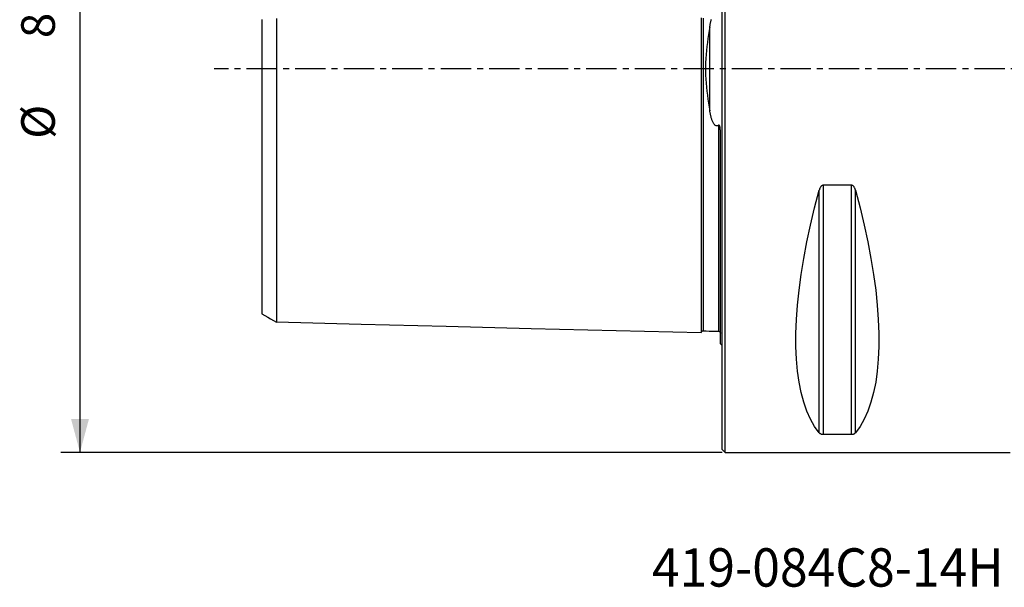
# Model space of a CAD drawing. Extents: x -73 to 100, y -54 to 82.
# Drawn here: x -73 to 29, y -54 to 5 of the extents above; entities that cross this region are included whole.
import ezdxf
from ezdxf.enums import TextEntityAlignment as Align

# ---------------------------------------------------------------- set-up
doc = ezdxf.new("R2010")
doc.units = 0
doc.header["$MEASUREMENT"] = 0
doc.linetypes.add('CENTER', pattern=[5.059896, 3.162435, -0.632487, 0.632487, -0.632487])
doc.layers.get('0').update_dxf_attribs({"linetype": 'CONTINUOUS'})
for name, color, linetype in [('1', 4, 'CONTINUOUS'), ('SK2', 7, 'CONTINUOUS'), ('SK4', 2, 'CENTER'), ('SK6', 5, 'CONTINUOUS')]:
    doc.layers.add(name, color=color, linetype=linetype)
doc.styles.add('SANDVIK_STYLE', font='simplex.shx', dxfattribs={"height": 3})
doc.styles.get("Standard").update_dxf_attribs({"font": 'simplex.shx'})
doc.dimstyles.new('SANDVIK_DIM', dxfattribs={"dimscale": 0, "dimtxt": 4.5, "dimasz": 4.57, "dimexe": 5, "dimexo": 0, "dimgap": 2.3, "dimtad": 1, "dimdsep": 46, "dimtxsty": 'SANDVIK_STYLE', "dimcen": 0.09, "dimclrd": 256, "dimclre": 256, "dimclrt": 256, "dimadec": 0, "dimazin": 0, "dimtfac": 1, "dimtofl": 0, "dimtmove": 2, "dimatfit": 3, "dimfxl": 1, "dimtolj": 1, "dimtzin": 0, "dimarcsym": 0})

# ---------------------------------------------------------------- blocks, each defined once
blk = doc.blocks.new('*D4')
for p, q in [((0, 40), (-68.975, 40)), ((-66.975, 40), (-66.975, -40)), ((0, -40), (-68.975, -40))]:
    blk.add_line(p, q)
for points in [[(-66.975, 40), (-66.037178, 36.5), (-67.912822, 36.5)], [(-66.975, -40), (-67.912822, -36.5), (-66.037178, -36.5)]]:
    blk.add_solid(points)
for s, p in [('80', (-69.6, 3.205263)), ('%%c', (-69.6, -7.294737))]:
    blk.add_text(s, height=3.5, rotation=90).set_placement(p)

msp = doc.modelspace()

# ---------------------------------------------------------------- linework, layer by layer
at = {"layer": '1'}
for p, q in [((0, -0.623092), (0, 39.7)), ((0.3, -0.627801), (0.3, 40)), ((-1.307107, -4.393239), (-1.307107, 4.393239)), ((0, -39.7), (0, -0.623092)), ((0.3, -40), (0.3, -0.627801)), ((-0.2, -28.683485), (-0.2, -6.576573)), ((10.538675, -38.115458), (10.538675, -12.13309)), ((13.461325, -12.13309), (10.538675, -12.13309)), ((13.461325, -38.115458), (13.461325, -12.13309)), ((10.105662, -37.944501), (10.105662, -12.6576)), ((13.894338, -37.944501), (13.894338, -12.6576)), ((10.538675, -38.115458), (13.461325, -38.115458)), ((0, -39.7), (0.3, -40)), ((0.3, -40), (30, -40))]:
    msp.add_line(p, q, dxfattribs=at)
for points in [[(-48, 5.163265, 0), (-48, 4.891416, 0), (-48, 4.620242, 0), (-48, 4.349275, 0), (-48, 4.075319, 0), (-48, 3.802675, 0), (-48, 3.529024, 0), (-48, 3.254255, 0), (-48, 2.980751, 0), (-48, 2.706778, 0), (-48, 2.433573, 0), (-48, 2.159601, 0), (-48, 1.886996, 0), (-48, 1.614778, 0), (-48, 1.343369, 0), (-48, 1.072392, 0), (-48, 0.804036, 0), (-48, 0.534835, 0), (-48, 0.266706, 0), (-48, -0.001108, 0), (-48, -0.268924, 0), (-48, -0.537057, 0), (-48, -0.806251, 0), (-48, -1.07462, 0), (-48, -1.345586, 0), (-48, -1.617003, 0), (-48, -1.88923, 0), (-48, -2.161861, 0), (-48, -2.435838, 0), (-48, -2.709046, 0), (-48, -2.983019, 0), (-48, -3.256528, 0), (-48, -3.531289, 0), (-48, -3.804923, 0), (-48, -4.077593, 0), (-48, -4.351527, 0), (-48, -4.622481, 0), (-48, -4.89367, 0), (-48, -5.165502, 0), (-48, -5.434612, 0), (-48, -5.703151, 0), (-48, -5.970793, 0), (-48, -6.237338, 0), (-48, -6.502732, 0), (-48, -6.766927, 0), (-48, -7.029881, 0), (-48, -7.291556, 0), (-48, -7.551915, 0), (-48, -7.810925, 0), (-48, -8.068559, 0), (-48, -8.324791, 0), (-48, -8.579593, 0), (-48, -8.832945, 0), (-48, -9.084824, 0), (-48, -9.335214, 0), (-48, -9.58411, 0), (-48, -9.831887, 0), (-48, -10.077899, 0), (-48, -10.321301, 0), (-48, -10.563644, 0), (-48, -10.805259, 0), (-48, -11.044857, 0), (-48, -11.282774, 0), (-48, -11.519075, 0), (-48, -11.753918, 0), (-48, -11.987402, 0), (-48, -12.21828, 0), (-48, -12.447402, 0), (-48, -12.675816, 0), (-48, -12.902429, 0), (-48, -13.127164, 0), (-48, -13.350212, 0), (-48, -13.571565, 0), (-48, -13.791218, 0), (-48, -14.009162, 0), (-48, -14.225389, 0), (-48, -14.439894, 0), (-48, -14.652667, 0), (-48, -14.863712, 0), (-48, -15.073279, 0), (-48, -15.280947, 0), (-48, -15.486149, 0), (-48, -15.689934, 0), (-48, -15.892717, 0), (-48, -16.093616, 0), (-48, -16.292169, 0), (-48, -16.488615, 0), (-48, -16.683285, 0), (-48, -16.876501, 0), (-48, -17.068423, 0), (-48, -17.258565, 0), (-48, -17.4464, 0), (-48, -17.632025, 0), (-48, -17.815746, 0), (-48, -17.997859, 0), (-48, -18.178601, 0), (-48, -18.357672, 0), (-48, -18.534522, 0), (-48, -18.709133, 0), (-48, -18.881858, 0), (-48, -19.052775, 0), (-48, -19.22171, 0), (-48, -19.388714, 0), (-48, -19.554116, 0), (-48, -19.717919, 0), (-48, -19.879626, 0), (-48, -20.038986, 0), (-48, -20.196278, 0), (-48, -20.351724, 0), (-48, -20.505271, 0), (-48, -20.656842, 0), (-48, -20.806416, 0), (-48, -20.953981, 0), (-48, -21.099528, 0), (-48, -21.243037, 0), (-48, -21.384439, 0), (-48, -21.52368, 0), (-48, -21.66094, 0), (-48, -21.796458, 0), (-48, -21.930033, 0), (-48, -22.06125, 0), (-48, -22.190088, 0), (-48, -22.316805, 0), (-48, -22.441453, 0), (-48, -22.563896, 0), (-48, -22.684162, 0), (-48, -22.802483, 0), (-48, -22.918853, 0), (-48, -23.032899, 0), (-48, -23.144412, 0), (-48, -23.25353, 0), (-48, -23.360426, 0), (-48, -23.465259, 0), (-48, -23.568078, 0), (-48, -23.668539, 0), (-48, -23.766272, 0), (-48, -23.86162, 0), (-48, -23.954962, 0), (-48, -24.045879, 0), (-48, -24.134316, 0), (-48, -24.220333, 0), (-48, -24.303906, 0), (-48, -24.385015, 0), (-48, -24.463637, 0), (-48, -24.53975, 0), (-48, -24.613334, 0), (-48, -24.684461, 0), (-48, -24.752921, 0), (-48, -24.818542, 0), (-48, -24.881674, 0), (-48, -24.942319, 0), (-48, -25.000167, 0), (-48, -25.055278, 0), (-48, -25.107635, 0), (-48, -25.157206, 0), (-48, -25.203959, 0), (-48, -25.247887, 0), (-48, -25.288998, 0), (-48, -25.327081, 0), (-48, -25.362114, 0), (-48, -25.394142, 0), (-48, -25.423187, 0), (-48, -25.44924, 0), (-48, -25.472138, 0), (-48, -25.491825, 0), (-48, -25.508288, 0), (-48, -25.521477, 0), (-48, -25.53134, 0), (-48, -25.537823, 0)], [(-46.5, 5.237664, 0), (-46.5, 4.953089, 0), (-46.5, 4.667917, 0), (-46.5, 4.380287, 0), (-46.5, 4.092412, 0), (-46.5, 3.803323, 0), (-46.5, 3.512789, 0), (-46.5, 3.22215, 0), (-46.5, 2.930514, 0), (-46.5, 2.638576, 0), (-46.5, 2.345518, 0), (-46.5, 2.052525, 0), (-46.5, 1.759178, 0), (-46.5, 1.465732, 0), (-46.5, 1.172063, 0), (-46.5, 0.87942, 0), (-46.5, 0.586004, 0), (-46.5, 0.292959, 0), (-46.5, -0.000021, 0), (-46.5, -0.293001, 0), (-46.5, -0.586047, 0), (-46.5, -0.879462, 0), (-46.5, -1.172105, 0), (-46.5, -1.465774, 0), (-46.5, -1.75922, 0), (-46.5, -2.052567, 0), (-46.5, -2.34556, 0), (-46.5, -2.638618, 0), (-46.5, -2.930556, 0), (-46.5, -3.222192, 0), (-46.5, -3.512831, 0), (-46.5, -3.803364, 0), (-46.5, -4.092454, 0), (-46.5, -4.380329, 0), (-46.5, -4.667958, 0), (-46.5, -4.95313, 0), (-46.5, -5.237705, 0), (-46.5, -5.521689, 0), (-46.5, -5.80334, 0), (-46.5, -6.083862, 0), (-46.5, -6.363025, 0), (-46.5, -6.640731, 0), (-46.5, -6.916948, 0), (-46.5, -7.191648, 0), (-46.5, -7.464808, 0), (-46.5, -7.736406, 0), (-46.5, -8.006422, 0), (-46.5, -8.274836, 0), (-46.5, -8.541634, 0), (-46.5, -8.806801, 0), (-46.5, -9.070324, 0), (-46.5, -9.33219, 0), (-46.5, -9.592387, 0), (-46.5, -9.850906, 0), (-46.5, -10.107753, 0), (-46.5, -10.363156, 0), (-46.5, -10.616615, 0), (-46.5, -10.867833, 0), (-46.5, -11.117718, 0), (-46.5, -11.366256, 0), (-46.5, -11.612818, 0), (-46.5, -11.857614, 0), (-46.5, -12.100663, 0), (-46.5, -12.342092, 0), (-46.5, -12.581835, 0), (-46.5, -12.819262, 0), (-46.5, -13.054984, 0), (-46.5, -13.289447, 0), (-46.5, -13.521981, 0), (-46.5, -13.752655, 0), (-46.5, -13.981541, 0), (-46.5, -14.208633, 0), (-46.5, -14.433928, 0), (-46.5, -14.657419, 0), (-46.5, -14.879101, 0), (-46.5, -15.098972, 0), (-46.5, -15.317024, 0), (-46.5, -15.533266, 0), (-46.5, -15.747856, 0), (-46.5, -15.960405, 0), (-46.5, -16.170796, 0), (-46.5, -16.379649, 0), (-46.5, -16.587013, 0), (-46.5, -16.79238, 0), (-46.5, -16.99558, 0), (-46.5, -17.196777, 0), (-46.5, -17.396154, 0), (-46.5, -17.593889, 0), (-46.5, -17.790003, 0), (-46.5, -17.984174, 0), (-46.5, -18.176163, 0), (-46.5, -18.366079, 0), (-46.5, -18.554091, 0), (-46.5, -18.740362, 0), (-46.5, -18.924983, 0), (-46.5, -19.10771, 0), (-46.5, -19.288264, 0), (-46.5, -19.466722, 0), (-46.5, -19.643268, 0), (-46.5, -19.817885, 0), (-46.5, -19.99048, 0), (-46.5, -20.161136, 0), (-46.5, -20.330027, 0), (-46.5, -20.497055, 0), (-46.5, -20.661931, 0), (-46.5, -20.824605, 0), (-46.5, -20.985249, 0), (-46.5, -21.14394, 0), (-46.5, -21.300629, 0), (-46.5, -21.455276, 0), (-46.5, -21.607869, 0), (-46.5, -21.758398, 0), (-46.5, -21.906853, 0), (-46.5, -22.053211, 0), (-46.5, -22.197425, 0), (-46.5, -22.339485, 0), (-46.5, -22.479522, 0), (-46.5, -22.617619, 0), (-46.5, -22.75358, 0), (-46.5, -22.887205, 0), (-46.5, -23.01856, 0), (-46.5, -23.147768, 0), (-46.5, -23.274801, 0), (-46.5, -23.399585, 0), (-46.5, -23.522182, 0), (-46.5, -23.642707, 0), (-46.5, -23.761059, 0), (-46.5, -23.87702, 0), (-46.5, -23.990544, 0), (-46.5, -24.101719, 0), (-46.5, -24.210633, 0), (-46.5, -24.317364, 0), (-46.5, -24.421858, 0), (-46.5, -24.523863, 0), (-46.5, -24.623287, 0), (-46.5, -24.720393, 0), (-46.5, -24.815231, 0), (-46.5, -24.907548, 0), (-46.5, -24.997384, 0), (-46.5, -25.084733, 0), (-46.5, -25.169574, 0), (-46.5, -25.251882, 0), (-46.5, -25.331635, 0), (-46.5, -25.408808, 0), (-46.5, -25.48339, 0), (-46.5, -25.5554, 0), (-46.5, -25.624624, 0), (-46.5, -25.691106, 0), (-46.5, -25.755016, 0), (-46.5, -25.816193, 0), (-46.5, -25.874551, 0), (-46.5, -25.930102, 0), (-46.5, -25.982812, 0), (-46.5, -26.032648, 0), (-46.5, -26.079574, 0), (-46.5, -26.123589, 0), (-46.5, -26.164621, 0), (-46.5, -26.202557, 0), (-46.5, -26.237397, 0), (-46.5, -26.269142, 0), (-46.5, -26.297777, 0), (-46.5, -26.323242, 0), (-46.5, -26.345422, 0), (-46.5, -26.364292, 0), (-46.5, -26.379805, 0), (-46.5, -26.391905, 0), (-46.5, -26.400532, 0)], [(-2.2, 5.332377, 0), (-2.2, 5.031444, 0), (-2.2, 4.728696, 0), (-2.2, 4.424107, 0), (-2.2, 4.117727, 0), (-2.2, 3.809584, 0), (-2.2, 3.49969, 0), (-2.2, 3.18811, 0), (-2.2, 2.874887, 0), (-2.2, 2.560106, 0), (-2.2, 2.243832, 0), (-2.2, 1.926179, 0), (-2.2, 1.607268, 0), (-2.2, 1.287255, 0), (-2.2, 0.966293, 0), (-2.2, 0.64462, 0), (-2.2, 0.322441, 0), (-2.2, 0.000006, 0), (-2.2, -0.322429, 0), (-2.2, -0.644609, 0), (-2.2, -0.966282, 0), (-2.2, -1.287244, 0), (-2.2, -1.607257, 0), (-2.2, -1.926168, 0), (-2.2, -2.243821, 0), (-2.2, -2.560095, 0), (-2.2, -2.874876, 0), (-2.2, -3.188099, 0), (-2.2, -3.499679, 0), (-2.2, -3.809573, 0), (-2.2, -4.117716, 0), (-2.2, -4.424097, 0), (-2.2, -4.728686, 0), (-2.2, -5.031433, 0), (-2.2, -5.332366, 0), (-2.2, -5.631439, 0), (-2.2, -5.928631, 0), (-2.2, -6.223971, 0), (-2.2, -6.517429, 0), (-2.2, -6.809004, 0), (-2.2, -7.098693, 0), (-2.2, -7.386494, 0), (-2.2, -7.672406, 0), (-2.2, -7.956427, 0), (-2.2, -8.238558, 0), (-2.2, -8.5188, 0), (-2.2, -8.797151, 0), (-2.2, -9.073613, 0), (-2.2, -9.348187, 0), (-2.2, -9.620873, 0), (-2.2, -9.891673, 0), (-2.2, -10.160588, 0), (-2.2, -10.427618, 0), (-2.2, -10.692766, 0), (-2.2, -10.956027, 0), (-2.2, -11.217406, 0), (-2.2, -11.476917, 0), (-2.2, -11.734544, 0), (-2.2, -11.990282, 0), (-2.2, -12.244144, 0), (-2.2, -12.496128, 0), (-2.2, -12.746234, 0), (-2.2, -12.99446, 0), (-2.2, -13.240803, 0), (-2.2, -13.485277, 0), (-2.2, -13.727873, 0), (-2.2, -13.96858, 0), (-2.2, -14.207405, 0), (-2.2, -14.444351, 0), (-2.2, -14.679415, 0), (-2.2, -14.912594, 0), (-2.2, -15.143887, 0), (-2.2, -15.373293, 0), (-2.2, -15.60081, 0), (-2.2, -15.826436, 0), (-2.2, -16.050169, 0), (-2.2, -16.272006, 0), (-2.2, -16.491943, 0), (-2.2, -16.70998, 0), (-2.2, -16.926122, 0), (-2.2, -17.140355, 0), (-2.2, -17.352671, 0), (-2.2, -17.563073, 0), (-2.2, -17.771565, 0), (-2.2, -17.978141, 0), (-2.2, -18.182793, 0), (-2.2, -18.385514, 0), (-2.2, -18.586298, 0), (-2.2, -18.785144, 0), (-2.2, -18.982053, 0), (-2.2, -19.17702, 0), (-2.2, -19.370037, 0), (-2.2, -19.561096, 0), (-2.2, -19.750189, 0), (-2.2, -19.937312, 0), (-2.2, -20.122464, 0), (-2.2, -20.305641, 0), (-2.2, -20.486834, 0), (-2.2, -20.666034, 0), (-2.2, -20.843235, 0), (-2.2, -21.018433, 0), (-2.2, -21.191615, 0), (-2.2, -21.362773, 0), (-2.2, -21.531904, 0), (-2.2, -21.699005, 0), (-2.2, -21.864064, 0), (-2.2, -22.02707, 0), (-2.2, -22.188016, 0), (-2.2, -22.346892, 0), (-2.2, -22.503691, 0), (-2.2, -22.658402, 0), (-2.2, -22.811015, 0), (-2.2, -22.961523, 0), (-2.2, -23.109913, 0), (-2.2, -23.256177, 0), (-2.2, -23.400303, 0), (-2.2, -23.542276, 0), (-2.2, -23.682085, 0), (-2.2, -23.819724, 0), (-2.2, -23.955181, 0), (-2.2, -24.088441, 0), (-2.2, -24.21949, 0), (-2.2, -24.348315, 0), (-2.2, -24.474904, 0), (-2.2, -24.599241, 0), (-2.2, -24.721308, 0), (-2.2, -24.841096, 0), (-2.2, -24.958591, 0), (-2.2, -25.073776, 0), (-2.2, -25.186634, 0), (-2.2, -25.297146, 0), (-2.2, -25.405294, 0), (-2.2, -25.511061, 0), (-2.2, -25.614434, 0), (-2.2, -25.715392, 0), (-2.2, -25.813911, 0), (-2.2, -25.909973, 0), (-2.2, -26.003559, 0), (-2.2, -26.094647, 0), (-2.2, -26.183214, 0), (-2.2, -26.269238, 0), (-2.2, -26.352695, 0), (-2.2, -26.433561, 0), (-2.2, -26.51181, 0), (-2.2, -26.587415, 0), (-2.2, -26.66035, 0), (-2.2, -26.73059, 0), (-2.2, -26.798102, 0), (-2.2, -26.862855, 0), (-2.2, -26.92482, 0), (-2.2, -26.983965, 0), (-2.2, -27.040256, 0), (-2.2, -27.093656, 0), (-2.2, -27.144132, 0), (-2.2, -27.191643, 0), (-2.2, -27.23615, 0), (-2.2, -27.277613, 0), (-2.2, -27.315991, 0), (-2.2, -27.351237, 0), (-2.2, -27.383304, 0), (-2.2, -27.412143, 0), (-2.2, -27.437703, 0), (-2.2, -27.459931, 0), (-2.2, -27.478772, 0), (-2.2, -27.494165, 0), (-2.2, -27.50605, 0)], [(-1.99504, 5.291301, 0), (-1.99504, 4.991844, 0), (-1.99504, 4.690441, 0), (-1.99504, 4.387457, 0), (-1.99504, 4.082764, 0), (-1.99504, 3.776344, 0), (-1.99504, 3.468444, 0), (-1.99504, 3.158958, 0), (-1.99504, 2.848046, 0), (-1.99504, 2.535634, 0), (-1.99504, 2.221984, 0), (-1.99504, 1.907116, 0), (-1.99504, 1.591178, 0), (-1.99504, 1.274277, 0), (-1.99504, 0.956759, 0), (-1.99504, 0.638509, 0), (-1.99504, 0.319898, 0), (-1.99504, 0.001084, 0), (-1.99504, -0.317731, 0), (-1.99504, -0.636344, 0), (-1.99504, -0.954599, 0), (-1.99504, -1.272121, 0), (-1.99504, -1.589029, 0), (-1.99504, -1.904974, 0), (-1.99504, -2.219849, 0), (-1.99504, -2.533507, 0), (-1.99504, -2.845927, 0), (-1.99504, -3.156849, 0), (-1.99504, -3.466345, 0), (-1.99504, -3.774256, 0), (-1.99504, -4.080687, 0), (-1.99504, -4.385393, 0), (-1.99504, -4.688386, 0), (-1.99504, -4.989802, 0), (-1.99504, -5.289272, 0), (-1.99504, -5.58708, 0), (-1.99504, -5.883219, 0), (-1.99504, -6.177403, 0), (-1.99504, -6.469817, 0), (-1.99504, -6.760422, 0), (-1.99504, -7.049197, 0), (-1.99504, -7.336137, 0), (-1.99504, -7.621234, 0), (-1.99504, -7.904484, 0), (-1.99504, -8.185883, 0), (-1.99504, -8.465428, 0), (-1.99504, -8.743116, 0), (-1.99504, -9.018944, 0), (-1.99504, -9.292911, 0), (-1.99504, -9.565015, 0), (-1.99504, -9.835256, 0), (-1.99504, -10.103631, 0), (-1.99504, -10.370139, 0), (-1.99504, -10.634784, 0), (-1.99504, -10.897601, 0), (-1.99504, -11.158511, 0), (-1.99504, -11.417468, 0), (-1.99504, -11.674617, 0), (-1.99504, -11.929955, 0), (-1.99504, -12.183383, 0), (-1.99504, -12.434935, 0), (-1.99504, -12.684613, 0), (-1.99504, -12.932437, 0), (-1.99504, -13.178397, 0), (-1.99504, -13.422392, 0), (-1.99504, -13.664519, 0), (-1.99504, -13.904849, 0), (-1.99504, -14.143273, 0), (-1.99504, -14.379801, 0), (-1.99504, -14.614446, 0), (-1.99504, -14.847203, 0), (-1.99504, -15.078072, 0), (-1.99504, -15.307049, 0), (-1.99504, -15.534133, 0), (-1.99504, -15.759321, 0), (-1.99504, -15.982611, 0), (-1.99504, -16.204001, 0), (-1.99504, -16.423514, 0), (-1.99504, -16.641087, 0), (-1.99504, -16.856698, 0), (-1.99504, -17.070443, 0), (-1.99504, -17.282328, 0), (-1.99504, -17.492268, 0), (-1.99504, -17.700233, 0), (-1.99504, -17.906246, 0), (-1.99504, -18.110333, 0), (-1.99504, -18.312519, 0), (-1.99504, -18.512803, 0), (-1.99504, -18.71113, 0), (-1.99504, -18.907458, 0), (-1.99504, -19.1018, 0), (-1.99504, -19.294178, 0), (-1.99504, -19.484616, 0), (-1.99504, -19.673121, 0), (-1.99504, -19.85965, 0), (-1.99504, -20.044153, 0), (-1.99504, -20.226638, 0), (-1.99504, -20.407129, 0), (-1.99504, -20.585617, 0), (-1.99504, -20.762081, 0), (-1.99504, -20.936529, 0), (-1.99504, -21.108983, 0), (-1.99504, -21.27942, 0), (-1.99504, -21.447787, 0), (-1.99504, -21.61407, 0), (-1.99504, -21.778289, 0), (-1.99504, -21.940451, 0), (-1.99504, -22.100538, 0), (-1.99504, -22.258537, 0), (-1.99504, -22.414438, 0), (-1.99504, -22.568232, 0), (-1.99504, -22.719909, 0), (-1.99504, -22.869456, 0), (-1.99504, -23.016856, 0), (-1.99504, -23.1621, 0), (-1.99504, -23.305199, 0), (-1.99504, -23.446156, 0), (-1.99504, -23.58493, 0), (-1.99504, -23.721479, 0), (-1.99504, -23.855802, 0), (-1.99504, -23.98791, 0), (-1.99504, -24.117785, 0), (-1.99504, -24.245405, 0), (-1.99504, -24.370767, 0), (-1.99504, -24.493879, 0), (-1.99504, -24.614711, 0), (-1.99504, -24.733214, 0), (-1.99504, -24.84937, 0), (-1.99504, -24.963178, 0), (-1.99504, -25.074638, 0), (-1.99504, -25.183748, 0), (-1.99504, -25.290484, 0), (-1.99504, -25.394791, 0), (-1.99504, -25.496637, 0), (-1.99504, -25.596049, 0), (-1.99504, -25.693017, 0), (-1.99504, -25.787484, 0), (-1.99504, -25.879437, 0), (-1.99504, -25.968857, 0), (-1.99504, -26.055722, 0), (-1.99504, -26.140006, 0), (-1.99504, -26.221687, 0), (-1.99504, -26.300739, 0), (-1.99504, -26.377138, 0), (-1.99504, -26.450864, 0), (-1.99504, -26.521858, 0), (-1.99504, -26.590105, 0), (-1.99504, -26.655605, 0), (-1.99504, -26.718306, 0), (-1.99504, -26.778167, 0), (-1.99504, -26.835161, 0), (-1.99504, -26.889254, 0), (-1.99504, -26.940408, 0), (-1.99504, -26.988588, 0), (-1.99504, -27.033758, 0), (-1.99504, -27.075872, 0), (-1.99504, -27.114877, 0), (-1.99504, -27.150735, 0), (-1.99504, -27.183406, 0), (-1.99504, -27.212846, 0), (-1.99504, -27.239003, 0), (-1.99504, -27.261812, 0), (-1.99504, -27.281223, 0), (-1.99504, -27.297178, 0), (-1.99504, -27.309616, 0), (-1.99504, -27.318472, 0), (-1.99504, -27.323679, 0), (-1.99504, -27.325165, 0)], [(-1.307107, 4.393239, 0), (-1.293927, 4.466043, 0), (-1.280166, 4.538629, 0), (-1.265781, 4.610991, 0), (-1.250727, 4.683121, 0), (-1.234961, 4.755014, 0), (-1.218437, 4.826662, 0), (-1.201113, 4.89806, 0), (-1.182945, 4.969213, 0), (-1.163841, 5.040071, 0), (-1.143696, 5.110567, 0), (-1.122407, 5.180632, 0)], [(-1.307107, 4.393239, 0), (-1.376644, 3.988719, 0), (-1.442128, 3.581462, 0), (-1.502975, 3.171256, 0), (-1.558599, 2.757889, 0), (-1.608415, 2.341149, 0), (-1.65178, 1.920803, 0), (-1.687882, 1.496447, 0), (-1.715868, 1.068645, 0), (-1.734847, 0.640702, 0), (-1.744453, 0.213374, 0), (-1.744453, -0.213331, 0), (-1.734891, -0.639415, 0), (-1.716074, -1.064893, 0), (-1.688386, -1.489782, 0), (-1.652405, -1.914138, 0), (-1.608939, -2.336459, 0), (-1.558996, -2.75482, 0), (-1.503243, -3.169436, 0), (-1.442278, -3.58055, 0), (-1.3767, -3.988403, 0), (-1.307107, -4.393239, 0)], [(-0.394977, -5.882469, 0), (-0.462908, -5.929085, 0), (-0.542369, -5.955369, 0), (-0.626785, -5.950947, 0), (-0.703993, -5.917777, 0), (-0.769412, -5.867382, 0), (-0.82512, -5.807745, 0), (-0.873251, -5.743386, 0), (-0.915699, -5.676052, 0), (-0.953755, -5.606377, 0), (-0.98858, -5.534974, 0), (-1.020622, -5.462275, 0), (-1.050195, -5.388679, 0), (-1.07764, -5.314552, 0), (-1.1033, -5.23993, 0), (-1.127346, -5.164826, 0), (-1.149929, -5.089271, 0), (-1.171199, -5.013298, 0), (-1.191307, -4.93694, 0), (-1.210402, -4.860229, 0), (-1.228563, -4.783182, 0), (-1.245836, -4.705807, 0), (-1.262272, -4.628115, 0), (-1.277927, -4.550116, 0), (-1.292854, -4.47182, 0), (-1.307107, -4.393239, 0)], [(-0.2, -6.576573, 0), (-0.200127, -6.542065, 0), (-0.20052, -6.507538, 0), (-0.201196, -6.472992, 0), (-0.202171, -6.438426, 0), (-0.203463, -6.403841, 0), (-0.205089, -6.369234, 0), (-0.207065, -6.334605, 0), (-0.209433, -6.299952, 0), (-0.212243, -6.265278, 0), (-0.215545, -6.230585, 0), (-0.219388, -6.195875, 0), (-0.223823, -6.16116, 0), (-0.228941, -6.126506, 0), (-0.234877, -6.091938, 0), (-0.241766, -6.057471, 0), (-0.249829, -6.023212, 0), (-0.259406, -5.989382, 0), (-0.270905, -5.956204, 0), (-0.285282, -5.923949, 0), (-0.304379, -5.893668, 0), (-0.331031, -5.870233, 0), (-0.364862, -5.865882, 0), (-0.394977, -5.882469, 0)], [(-0.394977, -5.882469, 0), (-0.394977, -6.243116, 0), (-0.394977, -6.60106, 0), (-0.394977, -6.95625, 0), (-0.394977, -7.30867, 0), (-0.394977, -7.658309, 0), (-0.394977, -8.005161, 0), (-0.394977, -8.349219, 0), (-0.394977, -8.690479, 0), (-0.394977, -9.028938, 0), (-0.394977, -9.364593, 0), (-0.394977, -9.697443, 0), (-0.394977, -10.027486, 0), (-0.394977, -10.35472, 0), (-0.394977, -10.679149, 0), (-0.394977, -11.000809, 0), (-0.394977, -11.319575, 0), (-0.394977, -11.635519, 0), (-0.394977, -11.94874, 0), (-0.394977, -12.259112, 0), (-0.394977, -12.566666, 0), (-0.394977, -12.87141, 0), (-0.394977, -13.173367, 0), (-0.394977, -13.472419, 0), (-0.394977, -13.768674, 0), (-0.394977, -14.062161, 0), (-0.394977, -14.352791, 0), (-0.394977, -14.640591, 0), (-0.394977, -14.925557, 0), (-0.394977, -15.207687, 0), (-0.394977, -15.486976, 0), (-0.394977, -15.76342, 0), (-0.394977, -16.037015, 0), (-0.394977, -16.307761, 0), (-0.394977, -16.575667, 0), (-0.394977, -16.840638, 0), (-0.394977, -17.102768, 0), (-0.394977, -17.362081, 0), (-0.394977, -17.61847, 0), (-0.394977, -17.871922, 0), (-0.394977, -18.122473, 0), (-0.394977, -18.370156, 0), (-0.394977, -18.614961, 0), (-0.394977, -18.856812, 0), (-0.394977, -19.095683, 0), (-0.394977, -19.331605, 0), (-0.394977, -19.564605, 0), (-0.394977, -19.79468, 0), (-0.394977, -20.021758, 0), (-0.394977, -20.245811, 0), (-0.394977, -20.466867, 0), (-0.394977, -20.684914, 0), (-0.394977, -20.899928, 0), (-0.394977, -21.11193, 0), (-0.394977, -21.320908, 0), (-0.394977, -21.526791, 0), (-0.394977, -21.729565, 0), (-0.394977, -21.929249, 0), (-0.394977, -22.125827, 0), (-0.394977, -22.319274, 0), (-0.394977, -22.509574, 0), (-0.394977, -22.696708, 0), (-0.394977, -22.880655, 0), (-0.394977, -23.061391, 0), (-0.394977, -23.238896, 0), (-0.394977, -23.413183, 0), (-0.394977, -23.584223, 0), (-0.394977, -23.751949, 0), (-0.394977, -23.916344, 0), (-0.394977, -24.077411, 0), (-0.394977, -24.235116, 0), (-0.394977, -24.389435, 0), (-0.394977, -24.540369, 0), (-0.394977, -24.687874, 0), (-0.394977, -24.831885, 0), (-0.394977, -24.97238, 0), (-0.394977, -25.109353, 0), (-0.394977, -25.242793, 0), (-0.394977, -25.372655, 0), (-0.394977, -25.498856, 0), (-0.394977, -25.621392, 0), (-0.394977, -25.740259, 0), (-0.394977, -25.855379, 0), (-0.394977, -25.966722, 0), (-0.394977, -26.074249, 0), (-0.394977, -26.177916, 0), (-0.394977, -26.277679, 0), (-0.394977, -26.373492, 0), (-0.394977, -26.465312, 0), (-0.394977, -26.553072, 0), (-0.394977, -26.636716, 0), (-0.394977, -26.716225, 0), (-0.394977, -26.791513, 0), (-0.394977, -26.862522, 0), (-0.394977, -26.929191, 0), (-0.394977, -26.991453, 0), (-0.394977, -27.049241, 0), (-0.394977, -27.102486, 0), (-0.394977, -27.151095, 0), (-0.394977, -27.19499, 0), (-0.394977, -27.234095, 0), (-0.394977, -27.268327, 0), (-0.394977, -27.297578, 0), (-0.394977, -27.321747, 0), (-0.394977, -27.340729, 0), (-0.394977, -27.354411, 0), (-0.394977, -27.362672, 0), (-0.394977, -27.365384, 0)], [(10.538675, -12.13309, 0), (10.488859, -12.138263, 0), (10.441274, -12.152969, 0), (10.397331, -12.175417, 0), (10.357151, -12.203959, 0), (10.32091, -12.236705, 0), (10.288409, -12.272608, 0), (10.259128, -12.310991, 0), (10.232592, -12.351156, 0), (10.208643, -12.392496, 0), (10.187024, -12.434837, 0), (10.16744, -12.478049, 0), (10.149626, -12.522027, 0), (10.133453, -12.5667, 0), (10.118829, -12.611936, 0), (10.105662, -12.6576, 0)], [(13.894338, -12.6576, 0), (13.881201, -12.612024, 0), (13.866642, -12.566959, 0), (13.85054, -12.522452, 0), (13.83277, -12.478543, 0), (13.813154, -12.435228, 0), (13.79145, -12.392693, 0), (13.767419, -12.351179, 0), (13.740814, -12.31093, 0), (13.711354, -12.272413, 0), (13.678759, -12.23645, 0), (13.642753, -12.203887, 0), (13.602846, -12.175562, 0), (13.558817, -12.153009, 0), (13.511286, -12.138319, 0), (13.461325, -12.13309, 0)], [(10.105662, -37.944501, 0), (9.626849, -37.282152, 0), (9.198325, -36.531102, 0), (8.821108, -35.693139, 0), (8.496097, -34.770257, 0), (8.224064, -33.76465, 0), (8.005657, -32.678712, 0), (7.841395, -31.515026, 0), (7.73167, -30.276361, 0), (7.676742, -28.965664, 0), (7.676742, -27.586053, 0), (7.73167, -26.14081, 0), (7.841395, -24.633374, 0), (8.005657, -23.067331, 0), (8.224064, -21.446407, 0), (8.496097, -19.774459, 0), (8.821108, -18.055465, 0), (9.198325, -16.293513, 0), (9.626849, -14.492797, 0), (10.105662, -12.6576, 0)], [(13.894338, -12.6576, 0), (14.373151, -14.492797, 0), (14.801675, -16.293513, 0), (15.178892, -18.055465, 0), (15.503903, -19.774459, 0), (15.775936, -21.446407, 0), (15.994343, -23.067331, 0), (16.158605, -24.633374, 0), (16.26833, -26.14081, 0), (16.323258, -27.586053, 0), (16.323258, -28.965664, 0), (16.26833, -30.276361, 0), (16.158605, -31.515026, 0), (15.994343, -32.678712, 0), (15.775936, -33.76465, 0), (15.503903, -34.770257, 0), (15.178892, -35.693139, 0), (14.801675, -36.531102, 0), (14.373151, -37.282152, 0), (13.894338, -37.944501, 0)], [(-48, -25.541084, 0), (-47.7, -25.714288, 0), (-47.4, -25.887492, 0), (-47.1, -26.060696, 0), (-46.8, -26.2339, 0), (-46.5, -26.407104, 0)], [(-46.5, -26.39376, 0), (-37.64, -26.616244, 0), (-28.78, -26.838729, 0), (-19.92, -27.061213, 0), (-11.06, -27.283697, 0), (-2.2, -27.506181, 0)], [(-2.2, -27.520099, 0), (-2.197471, -27.493519, 0), (-2.191752, -27.46813, 0), (-2.1828, -27.443841, 0), (-2.170656, -27.420736, 0), (-2.155587, -27.399373, 0), (-2.137888, -27.380194, 0), (-2.117844, -27.36348, 0), (-2.095751, -27.349503, 0), (-2.072066, -27.338534, 0), (-2.047357, -27.330814, 0), (-2.021713, -27.326377, 0), (-1.99504, -27.325186, 0)], [(-1.99504, -27.325186, 0), (-1.675027, -27.333226, 0), (-1.355015, -27.341265, 0), (-1.035002, -27.349305, 0), (-0.71499, -27.357345, 0), (-0.394977, -27.365385, 0)], [(-0.394977, -27.365385, 0), (-0.36468, -27.36831, 0), (-0.335674, -27.375766, 0), (-0.307549, -27.387866, 0), (-0.28079, -27.404477, 0), (-0.256687, -27.425243, 0), (-0.236383, -27.449638, 0), (-0.220355, -27.47649, 0), (-0.208909, -27.504501, 0), (-0.202156, -27.533188, 0), (-0.2, -27.562967, 0)], [(10.105662, -37.944501, 0), (10.118799, -37.959674, 0), (10.133358, -37.974617, 0), (10.14946, -37.989317, 0), (10.16723, -38.003763, 0), (10.186846, -38.017957, 0), (10.20855, -38.031844, 0), (10.232581, -38.045346, 0), (10.259186, -38.058389, 0), (10.288646, -38.070826, 0), (10.321241, -38.0824, 0), (10.357247, -38.092849, 0), (10.397154, -38.101912, 0), (10.441183, -38.109111, 0), (10.488714, -38.113793, 0), (10.538675, -38.115458, 0)], [(13.461325, -38.115458, 0), (13.511141, -38.113811, 0), (13.558726, -38.109124, 0), (13.602669, -38.101958, 0), (13.642849, -38.092826, 0), (13.67909, -38.082318, 0), (13.711591, -38.070763, 0), (13.740872, -38.05837, 0), (13.767408, -38.045354, 0), (13.791357, -38.031908, 0), (13.812976, -38.018085, 0), (13.83256, -38.003925, 0), (13.850374, -37.989457, 0), (13.866547, -37.974702, 0), (13.881171, -37.959703, 0), (13.894338, -37.944501, 0)]]:
    msp.add_polyline3d(points, dxfattribs=at)
at = {"layer": '1', "extrusion": (0, 0, -1)}
msp.add_arc((0.6, -29.6), 1, 113.578178, 126.870857, dxfattribs=at)
at = {"layer": 'SK4'}
msp.add_line((75, 0), (-53, 0), dxfattribs=at)

# ---------------------------------------------------------------- texts
at = {"layer": 'SK6', "style": 'SANDVIK_STYLE', "width": 0.743172}
msp.add_text('419-084C8-14H', height=4, dxfattribs=at).set_placement((-7.331579, -54), (29.331579, -54), align=Align.FIT)

# ---------------------------------------------------------------- dimensions: what is measured, and where the dimension line sits
at = {"layer": 'SK2'}
dim = msp.add_linear_dim(base=(-66.975, -40), p1=(0, 40), p2=(0, -40), angle=90, text='%%c', dimstyle='SANDVIK_DIM', dxfattribs=at)
dim.commit()
dim.dimension.update_dxf_attribs({"geometry": '*D4', "text_midpoint": (-69.6, -7.294737)})

doc.saveas('drawing.dxf')
